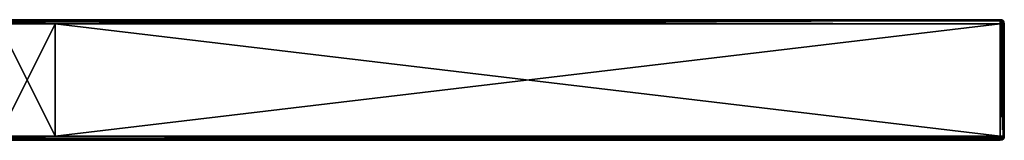
# Model space of a CAD drawing. Units: millimetres. Extents: x -400 to 400, y -10 to 10.
# Drawn here: x 351 to 400, y -6 to 0 of the extents above; entities that cross this region are included whole.
import ezdxf

# ---------------------------------------------------------------- set-up
doc = ezdxf.new("R2010")
doc.units = ezdxf.units.MM
doc.header["$LTSCALE"] = 65.185185
for name, color, linetype in [('1', 7, 'CONTINUOUS'), ('10', 7, 'CONTINUOUS'), ('11', 7, 'CONTINUOUS'), ('12', 7, 'CONTINUOUS'), ('14', 7, 'CONTINUOUS'), ('15', 7, 'CONTINUOUS'), ('18', 7, 'CONTINUOUS'), ('2', 7, 'CONTINUOUS'), ('23', 7, 'CONTINUOUS'), ('24', 7, 'CONTINUOUS'), ('25', 7, 'CONTINUOUS'), ('26', 7, 'CONTINUOUS'), ('4', 7, 'CONTINUOUS'), ('5', 7, 'CONTINUOUS'), ('6', 7, 'CONTINUOUS'), ('7', 7, 'CONTINUOUS'), ('8', 7, 'CONTINUOUS')]:
    doc.layers.add(name, color=color, linetype=linetype)

msp = doc.modelspace()

# ---------------------------------------------------------------- linework, layer by layer
at = {"layer": '1', "linetype": 'Continuous'}
for points in [[(353.206, 0, 454.8), (306.112, 0, 454.8), (353.206, 0, 504.8), (353.206, 0, 454.8)], [(306.112, 0, 454.8), (353.206, 0, 454.8), (306.112, 0, 404.75), (306.112, 0, 454.8)], [(353.206, 0, 504.8), (306.112, 0, 454.8), (350.4, 0, 504.8), (353.206, 0, 504.8)], [(353.206, 0, 454.8), (353.206, 0, 404.75), (306.112, 0, 404.75), (353.206, 0, 454.8)], [(350.3, 0, 0.2), (306.112, 0, 0.2), (353.206, 0, 4.35), (350.3, 0, 0.2)], [(353.206, 0, 4.35), (306.112, 0, 0.2), (306.112, 0, 4.35), (353.206, 0, 4.35)], [(353.206, 0, 4.35), (306.112, 0, 4.35), (353.206, 0, 54.4), (353.206, 0, 4.35)], [(353.206, 0, 54.4), (306.112, 0, 4.35), (306.112, 0, 54.4), (353.206, 0, 54.4)], [(353.206, 0, 54.4), (306.112, 0, 54.4), (353.206, 0, 104.45), (353.206, 0, 54.4)], [(353.206, 0, 104.45), (306.112, 0, 54.4), (306.112, 0, 104.45), (353.206, 0, 104.45)], [(353.206, 0, 104.45), (306.112, 0, 104.45), (353.206, 0, 154.5), (353.206, 0, 104.45)], [(353.206, 0, 154.5), (306.112, 0, 104.45), (306.112, 0, 154.5), (353.206, 0, 154.5)], [(353.206, 0, 154.5), (306.112, 0, 154.5), (353.206, 0, 204.55), (353.206, 0, 154.5)], [(353.206, 0, 204.55), (306.112, 0, 154.5), (306.112, 0, 204.55), (353.206, 0, 204.55)], [(353.206, 0, 204.55), (306.112, 0, 204.55), (353.206, 0, 254.6), (353.206, 0, 204.55)], [(353.206, 0, 254.6), (306.112, 0, 204.55), (306.112, 0, 254.6), (353.206, 0, 254.6)], [(353.206, 0, 254.6), (306.112, 0, 254.6), (353.206, 0, 304.65), (353.206, 0, 254.6)], [(353.206, 0, 304.65), (306.112, 0, 254.6), (306.112, 0, 304.65), (353.206, 0, 304.65)], [(353.206, 0, 304.65), (306.112, 0, 304.65), (353.206, 0, 354.7), (353.206, 0, 304.65)], [(353.206, 0, 354.7), (306.112, 0, 304.65), (306.112, 0, 354.7), (353.206, 0, 354.7)], [(353.206, 0, 354.7), (306.112, 0, 354.7), (353.206, 0, 404.75), (353.206, 0, 354.7)], [(353.206, 0, 404.75), (306.112, 0, 354.7), (306.112, 0, 404.75), (353.206, 0, 404.75)], [(353.206, 0, 0.2), (350.3, 0, 0.2), (353.206, 0, 4.35), (353.206, 0, 0.2)], [(400.3, 0, 454.8), (353.206, 0, 454.8), (400.3, 0, 504.8), (400.3, 0, 454.8)], [(353.206, 0, 454.8), (400.3, 0, 454.8), (353.206, 0, 404.75), (353.206, 0, 454.8)], [(400.3, 0, 504.8), (353.206, 0, 454.8), (353.206, 0, 504.8), (400.3, 0, 504.8)], [(400.3, 0, 454.8), (400.3, 0, 404.75), (353.206, 0, 404.75), (400.3, 0, 454.8)], [(400.3, 0, 0.2), (353.206, 0, 0.2), (400.3, 0, 4.35), (400.3, 0, 0.2)], [(400.3, 0, 4.35), (353.206, 0, 0.2), (353.206, 0, 4.35), (400.3, 0, 4.35)], [(400.3, 0, 4.35), (353.206, 0, 4.35), (400.3, 0, 54.4), (400.3, 0, 4.35)], [(400.3, 0, 54.4), (353.206, 0, 4.35), (353.206, 0, 54.4), (400.3, 0, 54.4)], [(400.3, 0, 54.4), (353.206, 0, 54.4), (400.3, 0, 104.45), (400.3, 0, 54.4)], [(400.3, 0, 104.45), (353.206, 0, 54.4), (353.206, 0, 104.45), (400.3, 0, 104.45)], [(400.3, 0, 104.45), (353.206, 0, 104.45), (400.3, 0, 154.5), (400.3, 0, 104.45)], [(400.3, 0, 154.5), (353.206, 0, 104.45), (353.206, 0, 154.5), (400.3, 0, 154.5)], [(400.3, 0, 154.5), (353.206, 0, 154.5), (400.3, 0, 204.55), (400.3, 0, 154.5)], [(400.3, 0, 204.55), (353.206, 0, 154.5), (353.206, 0, 204.55), (400.3, 0, 204.55)], [(400.3, 0, 204.55), (353.206, 0, 204.55), (400.3, 0, 254.6), (400.3, 0, 204.55)], [(400.3, 0, 254.6), (353.206, 0, 204.55), (353.206, 0, 254.6), (400.3, 0, 254.6)], [(400.3, 0, 254.6), (353.206, 0, 254.6), (400.3, 0, 304.65), (400.3, 0, 254.6)], [(400.3, 0, 304.65), (353.206, 0, 254.6), (353.206, 0, 304.65), (400.3, 0, 304.65)], [(400.3, 0, 304.65), (353.206, 0, 304.65), (400.3, 0, 354.7), (400.3, 0, 304.65)], [(400.3, 0, 354.7), (353.206, 0, 304.65), (353.206, 0, 354.7), (400.3, 0, 354.7)], [(400.3, 0, 354.7), (353.206, 0, 354.7), (400.3, 0, 404.75), (400.3, 0, 354.7)], [(400.3, 0, 404.75), (353.206, 0, 354.7), (353.206, 0, 404.75), (400.3, 0, 404.75)]]:
    msp.add_3dface(points, dxfattribs=at)
at = {"layer": '10', "linetype": 'Continuous'}
for points in [[(400.3, 0, 504.8), (353.206, 0, 504.8), (350.4, -0.027, 504.9), (400.3, 0, 504.8)], [(400.3, 0, 504.8), (350.4, -0.027, 504.9), (400.3, -0.04, 504.92), (400.3, 0, 504.8)], [(353.206, 0, 504.8), (350.4, 0, 504.8), (350.4, -0.027, 504.9), (353.206, 0, 504.8)], [(350.4, -0.027, 504.9), (350.4, -0.1, 504.973), (400.3, -0.04, 504.92), (350.4, -0.027, 504.9)], [(350.4, -0.2, 505), (353.206, -0.2, 505), (400.3, -0.04, 504.92), (350.4, -0.2, 505)], [(350.4, -0.1, 504.973), (350.4, -0.2, 505), (400.3, -0.04, 504.92), (350.4, -0.1, 504.973)], [(353.206, -0.2, 505), (400.3, -0.2, 505), (400.3, -0.04, 504.92), (353.206, -0.2, 505)]]:
    msp.add_3dface(points, dxfattribs=at)
at = {"layer": '11', "linetype": 'Continuous'}
for points in [[(400.3, 0, 454.8), (400.3, 0, 504.8), (400.441, -0.059, 504.8), (400.3, 0, 454.8)], [(400.3, 0, 404.75), (400.3, 0, 454.8), (400.4, -0.027, 454.8), (400.3, 0, 404.75)], [(400.3, 0, 454.8), (400.441, -0.059, 504.8), (400.4, -0.027, 454.8), (400.3, 0, 454.8)], [(400.3, 0, 0.2), (400.3, 0, 4.35), (400.4, -0.027, 4.35), (400.3, 0, 0.2)], [(400.3, 0, 0.2), (400.4, -0.027, 4.35), (400.375, -0.014, 0.2), (400.3, 0, 0.2)], [(400.3, 0, 4.35), (400.3, 0, 54.4), (400.4, -0.027, 54.4), (400.3, 0, 4.35)], [(400.3, 0, 4.35), (400.4, -0.027, 54.4), (400.4, -0.027, 4.35), (400.3, 0, 4.35)], [(400.3, 0, 54.4), (400.3, 0, 104.45), (400.4, -0.027, 104.45), (400.3, 0, 54.4)], [(400.3, 0, 54.4), (400.4, -0.027, 104.45), (400.4, -0.027, 54.4), (400.3, 0, 54.4)], [(400.3, 0, 104.45), (400.3, 0, 154.5), (400.4, -0.027, 154.5), (400.3, 0, 104.45)], [(400.3, 0, 104.45), (400.4, -0.027, 154.5), (400.4, -0.027, 104.45), (400.3, 0, 104.45)], [(400.3, 0, 154.5), (400.3, 0, 204.55), (400.4, -0.027, 204.55), (400.3, 0, 154.5)], [(400.3, 0, 154.5), (400.4, -0.027, 204.55), (400.4, -0.027, 154.5), (400.3, 0, 154.5)], [(400.3, 0, 204.55), (400.3, 0, 254.6), (400.4, -0.027, 254.6), (400.3, 0, 204.55)], [(400.3, 0, 204.55), (400.4, -0.027, 254.6), (400.4, -0.027, 204.55), (400.3, 0, 204.55)], [(400.3, 0, 254.6), (400.3, 0, 304.65), (400.4, -0.027, 304.65), (400.3, 0, 254.6)], [(400.3, 0, 254.6), (400.4, -0.027, 304.65), (400.4, -0.027, 254.6), (400.3, 0, 254.6)], [(400.3, 0, 304.65), (400.3, 0, 354.7), (400.4, -0.027, 354.7), (400.3, 0, 304.65)], [(400.3, 0, 304.65), (400.4, -0.027, 354.7), (400.4, -0.027, 304.65), (400.3, 0, 304.65)], [(400.3, 0, 354.7), (400.3, 0, 404.75), (400.4, -0.027, 404.75), (400.3, 0, 354.7)], [(400.3, 0, 354.7), (400.4, -0.027, 404.75), (400.4, -0.027, 354.7), (400.3, 0, 354.7)], [(400.3, 0, 404.75), (400.4, -0.027, 454.8), (400.4, -0.027, 404.75), (400.3, 0, 404.75)], [(400.375, -0.014, 0.2), (400.4, -0.027, 4.35), (400.44, -0.057, 0.2), (400.375, -0.014, 0.2)], [(400.4, -0.027, 454.8), (400.441, -0.059, 504.8), (400.473, -0.1, 454.8), (400.4, -0.027, 454.8)], [(400.4, -0.027, 454.8), (400.473, -0.1, 454.8), (400.4, -0.027, 404.75), (400.4, -0.027, 454.8)], [(400.4, -0.027, 404.75), (400.473, -0.1, 454.8), (400.473, -0.1, 404.75), (400.4, -0.027, 404.75)], [(400.4, -0.027, 404.75), (400.473, -0.1, 404.75), (400.4, -0.027, 354.7), (400.4, -0.027, 404.75)], [(400.4, -0.027, 354.7), (400.473, -0.1, 404.75), (400.473, -0.1, 354.7), (400.4, -0.027, 354.7)], [(400.4, -0.027, 354.7), (400.473, -0.1, 354.7), (400.4, -0.027, 304.65), (400.4, -0.027, 354.7)], [(400.4, -0.027, 304.65), (400.473, -0.1, 354.7), (400.473, -0.1, 304.65), (400.4, -0.027, 304.65)], [(400.4, -0.027, 304.65), (400.473, -0.1, 304.65), (400.4, -0.027, 254.6), (400.4, -0.027, 304.65)], [(400.4, -0.027, 254.6), (400.473, -0.1, 304.65), (400.473, -0.1, 254.6), (400.4, -0.027, 254.6)], [(400.4, -0.027, 254.6), (400.473, -0.1, 254.6), (400.4, -0.027, 204.55), (400.4, -0.027, 254.6)], [(400.4, -0.027, 204.55), (400.473, -0.1, 254.6), (400.473, -0.1, 204.55), (400.4, -0.027, 204.55)], [(400.4, -0.027, 204.55), (400.473, -0.1, 204.55), (400.4, -0.027, 154.5), (400.4, -0.027, 204.55)], [(400.4, -0.027, 154.5), (400.473, -0.1, 204.55), (400.473, -0.1, 154.5), (400.4, -0.027, 154.5)], [(400.4, -0.027, 154.5), (400.473, -0.1, 154.5), (400.4, -0.027, 104.45), (400.4, -0.027, 154.5)], [(400.4, -0.027, 104.45), (400.473, -0.1, 154.5), (400.473, -0.1, 104.45), (400.4, -0.027, 104.45)], [(400.4, -0.027, 104.45), (400.473, -0.1, 104.45), (400.4, -0.027, 54.4), (400.4, -0.027, 104.45)], [(400.4, -0.027, 54.4), (400.473, -0.1, 104.45), (400.473, -0.1, 54.4), (400.4, -0.027, 54.4)], [(400.4, -0.027, 54.4), (400.473, -0.1, 54.4), (400.4, -0.027, 4.35), (400.4, -0.027, 54.4)], [(400.4, -0.027, 4.35), (400.473, -0.1, 54.4), (400.473, -0.1, 4.35), (400.4, -0.027, 4.35)], [(400.4, -0.027, 4.35), (400.473, -0.1, 4.35), (400.44, -0.057, 0.2), (400.4, -0.027, 4.35)], [(400.5, -0.2, 4.35), (400.5, -0.2, 0.2), (400.44, -0.057, 0.2), (400.5, -0.2, 4.35)], [(400.473, -0.1, 4.35), (400.5, -0.2, 4.35), (400.44, -0.057, 0.2), (400.473, -0.1, 4.35)], [(400.441, -0.059, 504.8), (400.5, -0.2, 504.8), (400.473, -0.1, 454.8), (400.441, -0.059, 504.8)], [(400.5, -0.2, 504.8), (400.5, -0.2, 458.927), (400.473, -0.1, 454.8), (400.5, -0.2, 504.8)], [(400.5, -0.2, 458.927), (400.5, -0.2, 454.8), (400.473, -0.1, 454.8), (400.5, -0.2, 458.927)], [(400.5, -0.2, 454.8), (400.5, -0.2, 413.055), (400.473, -0.1, 404.75), (400.5, -0.2, 454.8)], [(400.473, -0.1, 454.8), (400.5, -0.2, 454.8), (400.473, -0.1, 404.75), (400.473, -0.1, 454.8)], [(400.5, -0.2, 413.055), (400.5, -0.2, 404.75), (400.473, -0.1, 404.75), (400.5, -0.2, 413.055)], [(400.5, -0.2, 404.75), (400.5, -0.2, 367.182), (400.473, -0.1, 354.7), (400.5, -0.2, 404.75)], [(400.473, -0.1, 404.75), (400.5, -0.2, 404.75), (400.473, -0.1, 354.7), (400.473, -0.1, 404.75)], [(400.5, -0.2, 367.182), (400.5, -0.2, 354.7), (400.473, -0.1, 354.7), (400.5, -0.2, 367.182)], [(400.5, -0.2, 354.7), (400.5, -0.2, 321.309), (400.473, -0.1, 304.65), (400.5, -0.2, 354.7)], [(400.473, -0.1, 354.7), (400.5, -0.2, 354.7), (400.473, -0.1, 304.65), (400.473, -0.1, 354.7)], [(400.5, -0.2, 321.309), (400.5, -0.2, 304.65), (400.473, -0.1, 304.65), (400.5, -0.2, 321.309)], [(400.5, -0.2, 304.65), (400.5, -0.2, 275.436), (400.473, -0.1, 254.6), (400.5, -0.2, 304.65)], [(400.473, -0.1, 304.65), (400.5, -0.2, 304.65), (400.473, -0.1, 254.6), (400.473, -0.1, 304.65)], [(400.5, -0.2, 275.436), (400.5, -0.2, 254.6), (400.473, -0.1, 254.6), (400.5, -0.2, 275.436)], [(400.5, -0.2, 254.6), (400.5, -0.2, 229.564), (400.473, -0.1, 204.55), (400.5, -0.2, 254.6)], [(400.473, -0.1, 254.6), (400.5, -0.2, 254.6), (400.473, -0.1, 204.55), (400.473, -0.1, 254.6)], [(400.5, -0.2, 229.564), (400.5, -0.2, 204.55), (400.473, -0.1, 204.55), (400.5, -0.2, 229.564)], [(400.5, -0.2, 204.55), (400.5, -0.2, 183.691), (400.473, -0.1, 154.5), (400.5, -0.2, 204.55)], [(400.473, -0.1, 204.55), (400.5, -0.2, 204.55), (400.473, -0.1, 154.5), (400.473, -0.1, 204.55)], [(400.5, -0.2, 183.691), (400.5, -0.2, 154.5), (400.473, -0.1, 154.5), (400.5, -0.2, 183.691)], [(400.5, -0.2, 154.5), (400.5, -0.2, 137.818), (400.473, -0.1, 104.45), (400.5, -0.2, 154.5)], [(400.473, -0.1, 154.5), (400.5, -0.2, 154.5), (400.473, -0.1, 104.45), (400.473, -0.1, 154.5)], [(400.5, -0.2, 137.818), (400.5, -0.2, 104.45), (400.473, -0.1, 104.45), (400.5, -0.2, 137.818)], [(400.5, -0.2, 104.45), (400.5, -0.2, 91.945), (400.473, -0.1, 54.4), (400.5, -0.2, 104.45)], [(400.473, -0.1, 104.45), (400.5, -0.2, 104.45), (400.473, -0.1, 54.4), (400.473, -0.1, 104.45)], [(400.5, -0.2, 91.945), (400.5, -0.2, 54.4), (400.473, -0.1, 54.4), (400.5, -0.2, 91.945)], [(400.5, -0.2, 54.4), (400.5, -0.2, 46.073), (400.473, -0.1, 4.35), (400.5, -0.2, 54.4)], [(400.473, -0.1, 54.4), (400.5, -0.2, 54.4), (400.473, -0.1, 4.35), (400.473, -0.1, 54.4)], [(400.5, -0.2, 46.073), (400.5, -0.2, 4.35), (400.473, -0.1, 4.35), (400.5, -0.2, 46.073)]]:
    msp.add_3dface(points, dxfattribs=at)
at = {"layer": '12', "linetype": 'Continuous'}
for points in [[(350.3, 0, 0.2), (353.206, 0, 0.2), (400.3, -0.059, 0.059), (350.3, 0, 0.2)], [(350.3, -0.027, 0.1), (350.3, 0, 0.2), (400.3, -0.059, 0.059), (350.3, -0.027, 0.1)], [(353.206, 0, 0.2), (400.3, 0, 0.2), (400.3, -0.059, 0.059), (353.206, 0, 0.2)], [(350.3, -0.1, 0.027), (350.3, -0.027, 0.1), (400.3, -0.059, 0.059), (350.3, -0.1, 0.027)], [(400.3, -0.2), (350.3, -0.1, 0.027), (400.3, -0.059, 0.059), (400.3, -0.2)], [(400.3, -0.2), (353.206, -0.2), (350.3, -0.1, 0.027), (400.3, -0.2)], [(353.206, -0.2), (350.3, -0.2), (350.3, -0.1, 0.027), (353.206, -0.2)]]:
    msp.add_3dface(points, dxfattribs=at)
at = {"layer": '14', "linetype": 'Continuous'}
for points in [[(350.4, -5.8), (353.206, -5.8), (400.3, -5.875, 0.014), (350.4, -5.8)], [(350.4, -5.9, 0.027), (350.4, -5.8), (400.3, -5.875, 0.014), (350.4, -5.9, 0.027)], [(400.3, -5.94, 0.057), (350.4, -5.9, 0.027), (400.3, -5.875, 0.014), (400.3, -5.94, 0.057)], [(353.206, -5.8), (400.3, -5.8), (400.3, -5.875, 0.014), (353.206, -5.8)], [(350.4, -5.973, 0.1), (350.4, -5.9, 0.027), (400.3, -5.94, 0.057), (350.4, -5.973, 0.1)], [(400.3, -6, 0.2), (350.4, -5.973, 0.1), (400.3, -5.94, 0.057), (400.3, -6, 0.2)], [(400.3, -6, 0.2), (353.206, -6, 0.2), (350.4, -5.973, 0.1), (400.3, -6, 0.2)], [(353.206, -6, 0.2), (350.4, -6, 0.2), (350.4, -5.973, 0.1), (353.206, -6, 0.2)]]:
    msp.add_3dface(points, dxfattribs=at)
at = {"layer": '15', "linetype": 'Continuous'}
for points in [[(400.5, -5.8, 500.65), (400.5, -5.8, 504.8), (400.443, -5.94, 504.8), (400.5, -5.8, 500.65)], [(400.473, -5.9, 500.65), (400.5, -5.8, 500.65), (400.443, -5.94, 504.8), (400.473, -5.9, 500.65)], [(400.486, -5.875, 0.2), (400.473, -5.9, 50.2), (400.443, -5.94, 0.2), (400.486, -5.875, 0.2)], [(400.5, -5.8, 0.2), (400.5, -5.8, 46.073), (400.473, -5.9, 50.2), (400.5, -5.8, 0.2)], [(400.5, -5.8, 0.2), (400.473, -5.9, 50.2), (400.486, -5.875, 0.2), (400.5, -5.8, 0.2)], [(400.5, -5.8, 46.073), (400.5, -5.8, 50.2), (400.473, -5.9, 50.2), (400.5, -5.8, 46.073)], [(400.5, -5.8, 50.2), (400.5, -5.8, 91.945), (400.473, -5.9, 100.25), (400.5, -5.8, 50.2)], [(400.473, -5.9, 50.2), (400.5, -5.8, 50.2), (400.473, -5.9, 100.25), (400.473, -5.9, 50.2)], [(400.5, -5.8, 91.945), (400.5, -5.8, 100.25), (400.473, -5.9, 100.25), (400.5, -5.8, 91.945)], [(400.5, -5.8, 100.25), (400.5, -5.8, 137.818), (400.473, -5.9, 150.3), (400.5, -5.8, 100.25)], [(400.473, -5.9, 100.25), (400.5, -5.8, 100.25), (400.473, -5.9, 150.3), (400.473, -5.9, 100.25)], [(400.5, -5.8, 137.818), (400.5, -5.8, 150.3), (400.473, -5.9, 150.3), (400.5, -5.8, 137.818)], [(400.5, -5.8, 150.3), (400.5, -5.8, 183.691), (400.473, -5.9, 200.35), (400.5, -5.8, 150.3)], [(400.473, -5.9, 150.3), (400.5, -5.8, 150.3), (400.473, -5.9, 200.35), (400.473, -5.9, 150.3)], [(400.5, -5.8, 183.691), (400.5, -5.8, 200.35), (400.473, -5.9, 200.35), (400.5, -5.8, 183.691)], [(400.5, -5.8, 200.35), (400.5, -5.8, 229.564), (400.473, -5.9, 250.4), (400.5, -5.8, 200.35)], [(400.473, -5.9, 200.35), (400.5, -5.8, 200.35), (400.473, -5.9, 250.4), (400.473, -5.9, 200.35)], [(400.5, -5.8, 229.564), (400.5, -5.8, 250.4), (400.473, -5.9, 250.4), (400.5, -5.8, 229.564)], [(400.5, -5.8, 250.4), (400.5, -5.8, 275.436), (400.473, -5.9, 300.45), (400.5, -5.8, 250.4)], [(400.473, -5.9, 250.4), (400.5, -5.8, 250.4), (400.473, -5.9, 300.45), (400.473, -5.9, 250.4)], [(400.5, -5.8, 275.436), (400.5, -5.8, 300.45), (400.473, -5.9, 300.45), (400.5, -5.8, 275.436)], [(400.5, -5.8, 300.45), (400.5, -5.8, 321.309), (400.473, -5.9, 350.5), (400.5, -5.8, 300.45)], [(400.473, -5.9, 300.45), (400.5, -5.8, 300.45), (400.473, -5.9, 350.5), (400.473, -5.9, 300.45)], [(400.5, -5.8, 321.309), (400.5, -5.8, 350.5), (400.473, -5.9, 350.5), (400.5, -5.8, 321.309)], [(400.5, -5.8, 350.5), (400.5, -5.8, 367.182), (400.473, -5.9, 400.55), (400.5, -5.8, 350.5)], [(400.473, -5.9, 350.5), (400.5, -5.8, 350.5), (400.473, -5.9, 400.55), (400.473, -5.9, 350.5)], [(400.5, -5.8, 367.182), (400.5, -5.8, 400.55), (400.473, -5.9, 400.55), (400.5, -5.8, 367.182)], [(400.5, -5.8, 400.55), (400.5, -5.8, 413.055), (400.473, -5.9, 450.6), (400.5, -5.8, 400.55)], [(400.473, -5.9, 400.55), (400.5, -5.8, 400.55), (400.473, -5.9, 450.6), (400.473, -5.9, 400.55)], [(400.5, -5.8, 413.055), (400.5, -5.8, 450.6), (400.473, -5.9, 450.6), (400.5, -5.8, 413.055)], [(400.5, -5.8, 450.6), (400.5, -5.8, 458.927), (400.473, -5.9, 500.65), (400.5, -5.8, 450.6)], [(400.473, -5.9, 450.6), (400.5, -5.8, 450.6), (400.473, -5.9, 500.65), (400.473, -5.9, 450.6)], [(400.5, -5.8, 458.927), (400.5, -5.8, 500.65), (400.473, -5.9, 500.65), (400.5, -5.8, 458.927)], [(400.3, -6, 504.8), (400.4, -5.973, 500.65), (400.443, -5.94, 504.8), (400.3, -6, 504.8)], [(400.3, -6, 50.2), (400.3, -6, 4.35), (400.443, -5.94, 0.2), (400.3, -6, 50.2)], [(400.4, -5.973, 50.2), (400.3, -6, 50.2), (400.443, -5.94, 0.2), (400.4, -5.973, 50.2)], [(400.3, -6, 4.35), (400.3, -6, 0.2), (400.443, -5.94, 0.2), (400.3, -6, 4.35)], [(400.3, -6, 504.8), (400.3, -6, 500.65), (400.4, -5.973, 500.65), (400.3, -6, 504.8)], [(400.3, -6, 500.65), (400.3, -6, 454.8), (400.4, -5.973, 450.6), (400.3, -6, 500.65)], [(400.3, -6, 500.65), (400.4, -5.973, 450.6), (400.4, -5.973, 500.65), (400.3, -6, 500.65)], [(400.3, -6, 454.8), (400.3, -6, 450.6), (400.4, -5.973, 450.6), (400.3, -6, 454.8)], [(400.3, -6, 450.6), (400.3, -6, 404.75), (400.4, -5.973, 400.55), (400.3, -6, 450.6)], [(400.3, -6, 450.6), (400.4, -5.973, 400.55), (400.4, -5.973, 450.6), (400.3, -6, 450.6)], [(400.3, -6, 404.75), (400.3, -6, 400.55), (400.4, -5.973, 400.55), (400.3, -6, 404.75)], [(400.3, -6, 400.55), (400.3, -6, 354.7), (400.4, -5.973, 350.5), (400.3, -6, 400.55)], [(400.3, -6, 400.55), (400.4, -5.973, 350.5), (400.4, -5.973, 400.55), (400.3, -6, 400.55)], [(400.3, -6, 354.7), (400.3, -6, 350.5), (400.4, -5.973, 350.5), (400.3, -6, 354.7)], [(400.3, -6, 350.5), (400.3, -6, 304.65), (400.4, -5.973, 300.45), (400.3, -6, 350.5)], [(400.3, -6, 350.5), (400.4, -5.973, 300.45), (400.4, -5.973, 350.5), (400.3, -6, 350.5)], [(400.3, -6, 304.65), (400.3, -6, 300.45), (400.4, -5.973, 300.45), (400.3, -6, 304.65)], [(400.3, -6, 300.45), (400.3, -6, 254.6), (400.4, -5.973, 250.4), (400.3, -6, 300.45)], [(400.3, -6, 300.45), (400.4, -5.973, 250.4), (400.4, -5.973, 300.45), (400.3, -6, 300.45)], [(400.3, -6, 254.6), (400.3, -6, 250.4), (400.4, -5.973, 250.4), (400.3, -6, 254.6)], [(400.3, -6, 250.4), (400.3, -6, 204.55), (400.4, -5.973, 200.35), (400.3, -6, 250.4)], [(400.3, -6, 250.4), (400.4, -5.973, 200.35), (400.4, -5.973, 250.4), (400.3, -6, 250.4)], [(400.3, -6, 204.55), (400.3, -6, 200.35), (400.4, -5.973, 200.35), (400.3, -6, 204.55)], [(400.3, -6, 200.35), (400.3, -6, 154.5), (400.4, -5.973, 150.3), (400.3, -6, 200.35)], [(400.3, -6, 200.35), (400.4, -5.973, 150.3), (400.4, -5.973, 200.35), (400.3, -6, 200.35)], [(400.3, -6, 154.5), (400.3, -6, 150.3), (400.4, -5.973, 150.3), (400.3, -6, 154.5)], [(400.3, -6, 150.3), (400.3, -6, 104.45), (400.4, -5.973, 100.25), (400.3, -6, 150.3)], [(400.3, -6, 150.3), (400.4, -5.973, 100.25), (400.4, -5.973, 150.3), (400.3, -6, 150.3)], [(400.3, -6, 104.45), (400.3, -6, 100.25), (400.4, -5.973, 100.25), (400.3, -6, 104.45)], [(400.3, -6, 100.25), (400.3, -6, 54.4), (400.4, -5.973, 50.2), (400.3, -6, 100.25)], [(400.3, -6, 100.25), (400.4, -5.973, 50.2), (400.4, -5.973, 100.25), (400.3, -6, 100.25)], [(400.3, -6, 54.4), (400.3, -6, 50.2), (400.4, -5.973, 50.2), (400.3, -6, 54.4)], [(400.473, -5.9, 50.2), (400.4, -5.973, 50.2), (400.443, -5.94, 0.2), (400.473, -5.9, 50.2)], [(400.4, -5.973, 50.2), (400.473, -5.9, 50.2), (400.4, -5.973, 100.25), (400.4, -5.973, 50.2)], [(400.4, -5.973, 100.25), (400.473, -5.9, 50.2), (400.473, -5.9, 100.25), (400.4, -5.973, 100.25)], [(400.4, -5.973, 100.25), (400.473, -5.9, 100.25), (400.4, -5.973, 150.3), (400.4, -5.973, 100.25)], [(400.4, -5.973, 150.3), (400.473, -5.9, 100.25), (400.473, -5.9, 150.3), (400.4, -5.973, 150.3)], [(400.4, -5.973, 150.3), (400.473, -5.9, 150.3), (400.4, -5.973, 200.35), (400.4, -5.973, 150.3)], [(400.4, -5.973, 200.35), (400.473, -5.9, 150.3), (400.473, -5.9, 200.35), (400.4, -5.973, 200.35)], [(400.4, -5.973, 200.35), (400.473, -5.9, 200.35), (400.4, -5.973, 250.4), (400.4, -5.973, 200.35)], [(400.4, -5.973, 250.4), (400.473, -5.9, 200.35), (400.473, -5.9, 250.4), (400.4, -5.973, 250.4)], [(400.4, -5.973, 250.4), (400.473, -5.9, 250.4), (400.4, -5.973, 300.45), (400.4, -5.973, 250.4)], [(400.4, -5.973, 300.45), (400.473, -5.9, 250.4), (400.473, -5.9, 300.45), (400.4, -5.973, 300.45)], [(400.4, -5.973, 300.45), (400.473, -5.9, 300.45), (400.4, -5.973, 350.5), (400.4, -5.973, 300.45)], [(400.4, -5.973, 350.5), (400.473, -5.9, 300.45), (400.473, -5.9, 350.5), (400.4, -5.973, 350.5)], [(400.4, -5.973, 350.5), (400.473, -5.9, 350.5), (400.4, -5.973, 400.55), (400.4, -5.973, 350.5)], [(400.4, -5.973, 400.55), (400.473, -5.9, 350.5), (400.473, -5.9, 400.55), (400.4, -5.973, 400.55)], [(400.4, -5.973, 400.55), (400.473, -5.9, 400.55), (400.4, -5.973, 450.6), (400.4, -5.973, 400.55)], [(400.4, -5.973, 450.6), (400.473, -5.9, 400.55), (400.473, -5.9, 450.6), (400.4, -5.973, 450.6)], [(400.4, -5.973, 450.6), (400.473, -5.9, 450.6), (400.4, -5.973, 500.65), (400.4, -5.973, 450.6)], [(400.4, -5.973, 500.65), (400.473, -5.9, 450.6), (400.473, -5.9, 500.65), (400.4, -5.973, 500.65)], [(400.4, -5.973, 500.65), (400.473, -5.9, 500.65), (400.443, -5.94, 504.8), (400.4, -5.973, 500.65)]]:
    msp.add_3dface(points, dxfattribs=at)
at = {"layer": '18', "linetype": 'Continuous'}
for points in [[(400.3, -5.8), (400.3, -0.2), (400.375, -0.2, 0.014), (400.3, -5.8)], [(400.44, -0.2, 0.057), (400.3, -5.8), (400.375, -0.2, 0.014), (400.44, -0.2, 0.057)], [(400.3, -5.8), (400.44, -0.2, 0.057), (400.441, -5.8, 0.059), (400.3, -5.8)], [(400.44, -0.2, 0.057), (400.5, -0.2, 0.2), (400.441, -5.8, 0.059), (400.44, -0.2, 0.057)], [(400.5, -0.2, 0.2), (400.5, -5.8, 0.2), (400.441, -5.8, 0.059), (400.5, -0.2, 0.2)]]:
    msp.add_3dface(points, dxfattribs=at)
at = {"layer": '2', "linetype": 'Continuous'}
for points in [[(350.3, -6, 504.8), (306.112, -6, 504.8), (353.206, -6, 454.8), (350.3, -6, 504.8)], [(353.206, -6, 454.8), (306.112, -6, 504.8), (306.112, -6, 454.8), (353.206, -6, 454.8)], [(353.206, -6, 454.8), (306.112, -6, 454.8), (353.206, -6, 404.75), (353.206, -6, 454.8)], [(353.206, -6, 404.75), (306.112, -6, 454.8), (306.112, -6, 404.75), (353.206, -6, 404.75)], [(353.206, -6, 404.75), (306.112, -6, 404.75), (353.206, -6, 354.7), (353.206, -6, 404.75)], [(353.206, -6, 354.7), (306.112, -6, 404.75), (306.112, -6, 354.7), (353.206, -6, 354.7)], [(353.206, -6, 354.7), (306.112, -6, 354.7), (353.206, -6, 304.65), (353.206, -6, 354.7)], [(353.206, -6, 304.65), (306.112, -6, 354.7), (306.112, -6, 304.65), (353.206, -6, 304.65)], [(353.206, -6, 304.65), (306.112, -6, 304.65), (353.206, -6, 254.6), (353.206, -6, 304.65)], [(353.206, -6, 254.6), (306.112, -6, 304.65), (306.112, -6, 254.6), (353.206, -6, 254.6)], [(353.206, -6, 254.6), (306.112, -6, 254.6), (353.206, -6, 204.55), (353.206, -6, 254.6)], [(353.206, -6, 204.55), (306.112, -6, 254.6), (306.112, -6, 204.55), (353.206, -6, 204.55)], [(353.206, -6, 204.55), (306.112, -6, 204.55), (353.206, -6, 154.5), (353.206, -6, 204.55)], [(353.206, -6, 154.5), (306.112, -6, 204.55), (306.112, -6, 154.5), (353.206, -6, 154.5)], [(353.206, -6, 154.5), (306.112, -6, 154.5), (353.206, -6, 104.45), (353.206, -6, 154.5)], [(353.206, -6, 104.45), (306.112, -6, 154.5), (306.112, -6, 104.45), (353.206, -6, 104.45)], [(353.206, -6, 104.45), (306.112, -6, 104.45), (353.206, -6, 54.4), (353.206, -6, 104.45)], [(353.206, -6, 54.4), (306.112, -6, 104.45), (306.112, -6, 54.4), (353.206, -6, 54.4)], [(353.206, -6, 54.4), (306.112, -6, 54.4), (353.206, -6, 4.35), (353.206, -6, 54.4)], [(353.206, -6, 4.35), (306.112, -6, 54.4), (306.112, -6, 4.35), (353.206, -6, 4.35)], [(353.206, -6, 4.35), (306.112, -6, 4.35), (353.206, -6, 0.2), (353.206, -6, 4.35)], [(353.206, -6, 0.2), (306.112, -6, 4.35), (350.4, -6, 0.2), (353.206, -6, 0.2)], [(353.206, -6, 504.8), (350.3, -6, 504.8), (353.206, -6, 454.8), (353.206, -6, 504.8)], [(400.3, -6, 504.8), (353.206, -6, 504.8), (400.3, -6, 500.65), (400.3, -6, 504.8)], [(400.3, -6, 500.65), (353.206, -6, 504.8), (400.3, -6, 454.8), (400.3, -6, 500.65)], [(400.3, -6, 454.8), (353.206, -6, 504.8), (353.206, -6, 454.8), (400.3, -6, 454.8)], [(400.3, -6, 454.8), (353.206, -6, 454.8), (400.3, -6, 450.6), (400.3, -6, 454.8)], [(400.3, -6, 450.6), (353.206, -6, 454.8), (400.3, -6, 404.75), (400.3, -6, 450.6)], [(400.3, -6, 404.75), (353.206, -6, 454.8), (353.206, -6, 404.75), (400.3, -6, 404.75)], [(400.3, -6, 404.75), (353.206, -6, 404.75), (400.3, -6, 400.55), (400.3, -6, 404.75)], [(400.3, -6, 400.55), (353.206, -6, 404.75), (400.3, -6, 354.7), (400.3, -6, 400.55)], [(400.3, -6, 354.7), (353.206, -6, 404.75), (353.206, -6, 354.7), (400.3, -6, 354.7)], [(400.3, -6, 354.7), (353.206, -6, 354.7), (400.3, -6, 350.5), (400.3, -6, 354.7)], [(400.3, -6, 350.5), (353.206, -6, 354.7), (400.3, -6, 304.65), (400.3, -6, 350.5)], [(400.3, -6, 304.65), (353.206, -6, 354.7), (353.206, -6, 304.65), (400.3, -6, 304.65)], [(400.3, -6, 304.65), (353.206, -6, 304.65), (400.3, -6, 300.45), (400.3, -6, 304.65)], [(400.3, -6, 300.45), (353.206, -6, 304.65), (400.3, -6, 254.6), (400.3, -6, 300.45)], [(400.3, -6, 254.6), (353.206, -6, 304.65), (353.206, -6, 254.6), (400.3, -6, 254.6)], [(400.3, -6, 254.6), (353.206, -6, 254.6), (400.3, -6, 250.4), (400.3, -6, 254.6)], [(400.3, -6, 250.4), (353.206, -6, 254.6), (400.3, -6, 204.55), (400.3, -6, 250.4)], [(400.3, -6, 204.55), (353.206, -6, 254.6), (353.206, -6, 204.55), (400.3, -6, 204.55)], [(400.3, -6, 204.55), (353.206, -6, 204.55), (400.3, -6, 200.35), (400.3, -6, 204.55)], [(400.3, -6, 200.35), (353.206, -6, 204.55), (400.3, -6, 154.5), (400.3, -6, 200.35)], [(400.3, -6, 154.5), (353.206, -6, 204.55), (353.206, -6, 154.5), (400.3, -6, 154.5)], [(400.3, -6, 154.5), (353.206, -6, 154.5), (400.3, -6, 150.3), (400.3, -6, 154.5)], [(400.3, -6, 150.3), (353.206, -6, 154.5), (400.3, -6, 104.45), (400.3, -6, 150.3)], [(400.3, -6, 104.45), (353.206, -6, 154.5), (353.206, -6, 104.45), (400.3, -6, 104.45)], [(400.3, -6, 104.45), (353.206, -6, 104.45), (400.3, -6, 100.25), (400.3, -6, 104.45)], [(400.3, -6, 100.25), (353.206, -6, 104.45), (400.3, -6, 54.4), (400.3, -6, 100.25)], [(400.3, -6, 54.4), (353.206, -6, 104.45), (353.206, -6, 54.4), (400.3, -6, 54.4)], [(400.3, -6, 54.4), (353.206, -6, 54.4), (400.3, -6, 50.2), (400.3, -6, 54.4)], [(400.3, -6, 50.2), (353.206, -6, 54.4), (400.3, -6, 4.35), (400.3, -6, 50.2)], [(400.3, -6, 4.35), (353.206, -6, 54.4), (353.206, -6, 4.35), (400.3, -6, 4.35)], [(400.3, -6, 4.35), (353.206, -6, 4.35), (400.3, -6, 0.2), (400.3, -6, 4.35)], [(400.3, -6, 0.2), (353.206, -6, 4.35), (353.206, -6, 0.2), (400.3, -6, 0.2)]]:
    msp.add_3dface(points, dxfattribs=at)
at = {"layer": '23', "linetype": 'Continuous'}
for points in [[(400.3, 0, 504.8), (400.3, -0.04, 504.92), (400.4, -0.1, 504.941), (400.3, 0, 504.8)], [(400.441, -0.059, 504.8), (400.3, 0, 504.8), (400.4, -0.1, 504.941), (400.441, -0.059, 504.8)], [(400.3, -0.04, 504.92), (400.3, -0.2, 505), (400.4, -0.1, 504.941), (400.3, -0.04, 504.92)], [(400.3, -0.2, 505), (400.443, -0.2, 504.94), (400.4, -0.1, 504.941), (400.3, -0.2, 505)], [(400.443, -0.2, 504.94), (400.441, -0.059, 504.8), (400.4, -0.1, 504.941), (400.443, -0.2, 504.94)], [(400.443, -0.2, 504.94), (400.5, -0.2, 504.8), (400.441, -0.059, 504.8), (400.443, -0.2, 504.94)]]:
    msp.add_3dface(points, dxfattribs=at)
at = {"layer": '24', "linetype": 'Continuous'}
for points in [[(400.441, -5.8, 504.941), (400.3, -5.8, 505), (400.4, -5.941, 504.9), (400.441, -5.8, 504.941)], [(400.3, -5.8, 505), (400.3, -5.92, 504.96), (400.4, -5.941, 504.9), (400.3, -5.8, 505)], [(400.443, -5.94, 504.8), (400.441, -5.8, 504.941), (400.4, -5.941, 504.9), (400.443, -5.94, 504.8)], [(400.5, -5.8, 504.8), (400.441, -5.8, 504.941), (400.443, -5.94, 504.8), (400.5, -5.8, 504.8)], [(400.3, -5.92, 504.96), (400.3, -6, 504.8), (400.4, -5.941, 504.9), (400.3, -5.92, 504.96)], [(400.3, -6, 504.8), (400.443, -5.94, 504.8), (400.4, -5.941, 504.9), (400.3, -6, 504.8)]]:
    msp.add_3dface(points, dxfattribs=at)
at = {"layer": '25', "linetype": 'Continuous'}
for points in [[(400.3, 0, 0.2), (400.375, -0.014, 0.2), (400.3, -0.059, 0.059), (400.3, 0, 0.2)], [(400.3, -0.059, 0.059), (400.375, -0.014, 0.2), (400.4, -0.078, 0.078), (400.3, -0.059, 0.059)], [(400.3, -0.2), (400.3, -0.059, 0.059), (400.4, -0.078, 0.078), (400.3, -0.2)], [(400.375, -0.2, 0.014), (400.3, -0.2), (400.4, -0.078, 0.078), (400.375, -0.2, 0.014)], [(400.375, -0.014, 0.2), (400.44, -0.057, 0.2), (400.4, -0.078, 0.078), (400.375, -0.014, 0.2)], [(400.44, -0.2, 0.057), (400.375, -0.2, 0.014), (400.4, -0.078, 0.078), (400.44, -0.2, 0.057)], [(400.4, -0.078, 0.078), (400.44, -0.057, 0.2), (400.473, -0.129, 0.129), (400.4, -0.078, 0.078)], [(400.44, -0.2, 0.057), (400.4, -0.078, 0.078), (400.473, -0.129, 0.129), (400.44, -0.2, 0.057)], [(400.44, -0.057, 0.2), (400.5, -0.2, 0.2), (400.473, -0.129, 0.129), (400.44, -0.057, 0.2)], [(400.5, -0.2, 0.2), (400.44, -0.2, 0.057), (400.473, -0.129, 0.129), (400.5, -0.2, 0.2)]]:
    msp.add_3dface(points, dxfattribs=at)
at = {"layer": '26', "linetype": 'Continuous'}
for points in [[(400.3, -5.875, 0.014), (400.3, -5.8), (400.422, -5.9, 0.078), (400.3, -5.875, 0.014)], [(400.3, -5.8), (400.441, -5.8, 0.059), (400.422, -5.9, 0.078), (400.3, -5.8)], [(400.3, -5.94, 0.057), (400.3, -5.875, 0.014), (400.422, -5.9, 0.078), (400.3, -5.94, 0.057)], [(400.441, -5.8, 0.059), (400.486, -5.875, 0.2), (400.422, -5.9, 0.078), (400.441, -5.8, 0.059)], [(400.486, -5.875, 0.2), (400.443, -5.94, 0.2), (400.422, -5.9, 0.078), (400.486, -5.875, 0.2)], [(400.5, -5.8, 0.2), (400.486, -5.875, 0.2), (400.441, -5.8, 0.059), (400.5, -5.8, 0.2)], [(400.371, -5.973, 0.129), (400.3, -5.94, 0.057), (400.422, -5.9, 0.078), (400.371, -5.973, 0.129)], [(400.3, -6, 0.2), (400.3, -5.94, 0.057), (400.371, -5.973, 0.129), (400.3, -6, 0.2)], [(400.443, -5.94, 0.2), (400.3, -6, 0.2), (400.371, -5.973, 0.129), (400.443, -5.94, 0.2)], [(400.443, -5.94, 0.2), (400.371, -5.973, 0.129), (400.422, -5.9, 0.078), (400.443, -5.94, 0.2)]]:
    msp.add_3dface(points, dxfattribs=at)
at = {"layer": '4', "linetype": 'Continuous'}
for points in [[(353.206, -5.8, 505), (350.4, -0.2, 505), (350.3, -5.8, 505), (353.206, -5.8, 505)], [(353.206, -0.2, 505), (350.4, -0.2, 505), (353.206, -5.8, 505), (353.206, -0.2, 505)], [(400.3, -0.2, 505), (353.206, -0.2, 505), (400.3, -5.8, 505), (400.3, -0.2, 505)], [(400.3, -5.8, 505), (353.206, -0.2, 505), (353.206, -5.8, 505), (400.3, -5.8, 505)]]:
    msp.add_3dface(points, dxfattribs=at)
at = {"layer": '5', "linetype": 'Continuous'}
for points in [[(400.5, -5.8, 46.073), (400.5, -5.8, 0.2), (400.5, -0.2, 46.073), (400.5, -5.8, 46.073)], [(400.5, -0.2, 46.073), (400.5, -5.8, 0.2), (400.5, -0.2, 4.35), (400.5, -0.2, 46.073)], [(400.5, -0.2, 4.35), (400.5, -5.8, 0.2), (400.5, -0.2, 0.2), (400.5, -0.2, 4.35)], [(400.5, -5.8, 50.2), (400.5, -5.8, 46.073), (400.5, -0.2, 54.4), (400.5, -5.8, 50.2)], [(400.5, -0.2, 54.4), (400.5, -5.8, 46.073), (400.5, -0.2, 46.073), (400.5, -0.2, 54.4)], [(400.5, -5.8, 91.945), (400.5, -5.8, 50.2), (400.5, -0.2, 91.945), (400.5, -5.8, 91.945)], [(400.5, -0.2, 91.945), (400.5, -5.8, 50.2), (400.5, -0.2, 54.4), (400.5, -0.2, 91.945)], [(400.5, -5.8, 100.25), (400.5, -5.8, 91.945), (400.5, -0.2, 104.45), (400.5, -5.8, 100.25)], [(400.5, -0.2, 104.45), (400.5, -5.8, 91.945), (400.5, -0.2, 91.945), (400.5, -0.2, 104.45)], [(400.5, -5.8, 137.818), (400.5, -5.8, 100.25), (400.5, -0.2, 137.818), (400.5, -5.8, 137.818)], [(400.5, -0.2, 137.818), (400.5, -5.8, 100.25), (400.5, -0.2, 104.45), (400.5, -0.2, 137.818)], [(400.5, -5.8, 150.3), (400.5, -5.8, 137.818), (400.5, -0.2, 154.5), (400.5, -5.8, 150.3)], [(400.5, -0.2, 154.5), (400.5, -5.8, 137.818), (400.5, -0.2, 137.818), (400.5, -0.2, 154.5)], [(400.5, -5.8, 183.691), (400.5, -5.8, 150.3), (400.5, -0.2, 183.691), (400.5, -5.8, 183.691)], [(400.5, -0.2, 183.691), (400.5, -5.8, 150.3), (400.5, -0.2, 154.5), (400.5, -0.2, 183.691)], [(400.5, -5.8, 200.35), (400.5, -5.8, 183.691), (400.5, -0.2, 204.55), (400.5, -5.8, 200.35)], [(400.5, -0.2, 204.55), (400.5, -5.8, 183.691), (400.5, -0.2, 183.691), (400.5, -0.2, 204.55)], [(400.5, -5.8, 229.564), (400.5, -5.8, 200.35), (400.5, -0.2, 229.564), (400.5, -5.8, 229.564)], [(400.5, -0.2, 229.564), (400.5, -5.8, 200.35), (400.5, -0.2, 204.55), (400.5, -0.2, 229.564)], [(400.5, -5.8, 250.4), (400.5, -5.8, 229.564), (400.5, -0.2, 254.6), (400.5, -5.8, 250.4)], [(400.5, -0.2, 254.6), (400.5, -5.8, 229.564), (400.5, -0.2, 229.564), (400.5, -0.2, 254.6)], [(400.5, -5.8, 275.436), (400.5, -5.8, 250.4), (400.5, -0.2, 275.436), (400.5, -5.8, 275.436)], [(400.5, -0.2, 275.436), (400.5, -5.8, 250.4), (400.5, -0.2, 254.6), (400.5, -0.2, 275.436)], [(400.5, -5.8, 300.45), (400.5, -5.8, 275.436), (400.5, -0.2, 304.65), (400.5, -5.8, 300.45)], [(400.5, -0.2, 304.65), (400.5, -5.8, 275.436), (400.5, -0.2, 275.436), (400.5, -0.2, 304.65)], [(400.5, -5.8, 321.309), (400.5, -5.8, 300.45), (400.5, -0.2, 321.309), (400.5, -5.8, 321.309)], [(400.5, -0.2, 321.309), (400.5, -5.8, 300.45), (400.5, -0.2, 304.65), (400.5, -0.2, 321.309)], [(400.5, -5.8, 350.5), (400.5, -5.8, 321.309), (400.5, -0.2, 354.7), (400.5, -5.8, 350.5)], [(400.5, -0.2, 354.7), (400.5, -5.8, 321.309), (400.5, -0.2, 321.309), (400.5, -0.2, 354.7)], [(400.5, -5.8, 367.182), (400.5, -5.8, 350.5), (400.5, -0.2, 367.182), (400.5, -5.8, 367.182)], [(400.5, -0.2, 367.182), (400.5, -5.8, 350.5), (400.5, -0.2, 354.7), (400.5, -0.2, 367.182)], [(400.5, -5.8, 400.55), (400.5, -5.8, 367.182), (400.5, -0.2, 404.75), (400.5, -5.8, 400.55)], [(400.5, -0.2, 404.75), (400.5, -5.8, 367.182), (400.5, -0.2, 367.182), (400.5, -0.2, 404.75)], [(400.5, -5.8, 413.055), (400.5, -5.8, 400.55), (400.5, -0.2, 413.055), (400.5, -5.8, 413.055)], [(400.5, -0.2, 413.055), (400.5, -5.8, 400.55), (400.5, -0.2, 404.75), (400.5, -0.2, 413.055)], [(400.5, -5.8, 450.6), (400.5, -5.8, 413.055), (400.5, -0.2, 454.8), (400.5, -5.8, 450.6)], [(400.5, -0.2, 454.8), (400.5, -5.8, 413.055), (400.5, -0.2, 413.055), (400.5, -0.2, 454.8)], [(400.5, -5.8, 458.927), (400.5, -5.8, 450.6), (400.5, -0.2, 458.927), (400.5, -5.8, 458.927)], [(400.5, -0.2, 458.927), (400.5, -5.8, 450.6), (400.5, -0.2, 454.8), (400.5, -0.2, 458.927)], [(400.5, -5.8, 500.65), (400.5, -5.8, 458.927), (400.5, -0.2, 504.8), (400.5, -5.8, 500.65)], [(400.5, -0.2, 504.8), (400.5, -5.8, 458.927), (400.5, -0.2, 458.927), (400.5, -0.2, 504.8)], [(400.5, -5.8, 504.8), (400.5, -5.8, 500.65), (400.5, -0.2, 504.8), (400.5, -5.8, 504.8)]]:
    msp.add_3dface(points, dxfattribs=at)
at = {"layer": '6', "linetype": 'Continuous'}
for points in [[(350.3, -0.2), (353.206, -0.2), (350.4, -5.8), (350.3, -0.2)], [(350.4, -5.8), (353.206, -0.2), (353.206, -5.8), (350.4, -5.8)], [(353.206, -0.2), (400.3, -0.2), (353.206, -5.8), (353.206, -0.2)], [(353.206, -5.8), (400.3, -0.2), (400.3, -5.8), (353.206, -5.8)]]:
    msp.add_3dface(points, dxfattribs=at)
at = {"layer": '7', "linetype": 'Continuous'}
for points in [[(400.3, -0.2, 505), (400.3, -5.8, 505), (400.441, -5.8, 504.941), (400.3, -0.2, 505)], [(400.443, -0.2, 504.94), (400.3, -0.2, 505), (400.441, -5.8, 504.941), (400.443, -0.2, 504.94)], [(400.5, -5.8, 504.8), (400.443, -0.2, 504.94), (400.441, -5.8, 504.941), (400.5, -5.8, 504.8)], [(400.5, -5.8, 504.8), (400.5, -0.2, 504.8), (400.443, -0.2, 504.94), (400.5, -5.8, 504.8)]]:
    msp.add_3dface(points, dxfattribs=at)
at = {"layer": '8', "linetype": 'Continuous'}
for points in [[(400.3, -5.8, 505), (353.206, -5.8, 505), (350.3, -5.9, 504.973), (400.3, -5.8, 505)], [(400.3, -5.8, 505), (350.3, -5.9, 504.973), (400.3, -5.92, 504.96), (400.3, -5.8, 505)], [(353.206, -5.8, 505), (350.3, -5.8, 505), (350.3, -5.9, 504.973), (353.206, -5.8, 505)], [(350.3, -5.9, 504.973), (350.3, -5.973, 504.9), (400.3, -5.92, 504.96), (350.3, -5.9, 504.973)], [(350.3, -6, 504.8), (353.206, -6, 504.8), (400.3, -5.92, 504.96), (350.3, -6, 504.8)], [(350.3, -5.973, 504.9), (350.3, -6, 504.8), (400.3, -5.92, 504.96), (350.3, -5.973, 504.9)], [(353.206, -6, 504.8), (400.3, -6, 504.8), (400.3, -5.92, 504.96), (353.206, -6, 504.8)]]:
    msp.add_3dface(points, dxfattribs=at)

doc.saveas('drawing.dxf')
